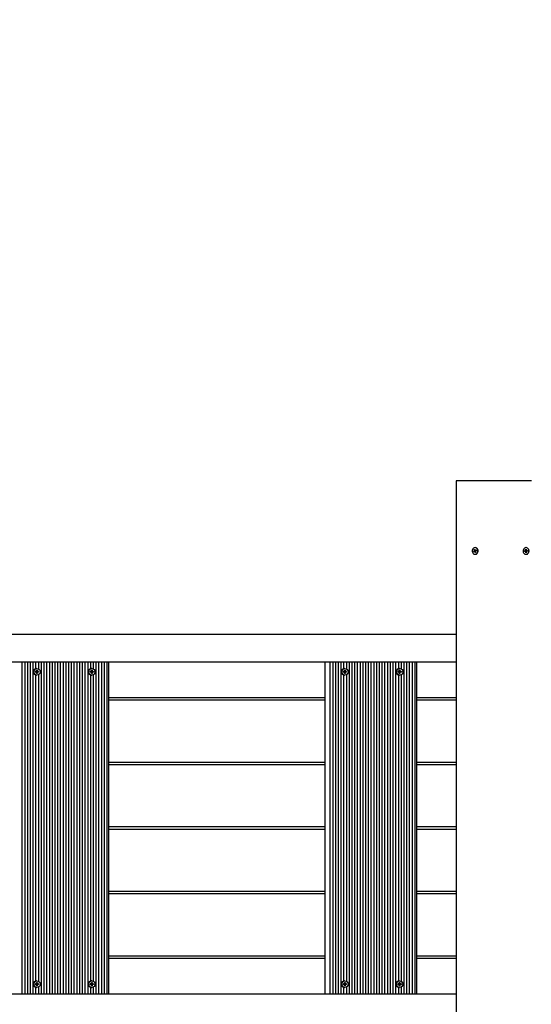
# Model space of a CAD drawing. Units: millimetres. Extents: x 7.7 to 23.6, y 2.3 to 17.7.
# Drawn here: x 15.9 to 16.6, y 13 to 14.4 of the extents above; entities that cross this region are included whole.
import ezdxf

# ---------------------------------------------------------------- set-up
doc = ezdxf.new("R2010")
doc.units = ezdxf.units.MM
doc.header["$LTSCALE"] = 130
doc.header["$PDSIZE"] = -1
doc.linetypes.add('SLD-Сплошная', pattern=[0])
doc.layers.add('ПРИМЕЧАНИЯ', color=7, linetype='SLD-Сплошная')
doc.styles.add('SLDTEXTSTYLE1', font='isocpeui_0.ttf')
doc.dimstyles.new('SLDDIMSTYLE2', dxfattribs={"dimtxt": 0.39, "dimasz": 0.39, "dimexe": 0, "dimexo": 0.0625, "dimgap": 0.0975, "dimtad": 2, "dimrnd": 1e-09, "dimzin": 12, "dimdsep": 46, "dimtxsty": 'SLDTEXTSTYLE1', "dimsah": 1, "dimcen": 0.09, "dimadec": 0, "dimazin": 3, "dimtfac": 1, "dimtdec": 3, "dimtofl": 0, "dimtmove": 0, "dimatfit": 3, "dimfxl": 1, "dimfrac": 2, "dimtolj": 1, "dimtzin": 12, "dimarcsym": 0})

# ---------------------------------------------------------------- blocks, each defined once
blk = doc.blocks.new('_D_9')
at = {"layer": 'Defpoints', "color": 0, "transparency": 16777216}
for p in [(7.7333, 13.6459), (20.3085, 12.9879), (20.3085, 2.3415)]:
    blk.add_point(p, dxfattribs=at)
at = {"layer": 'ПРИМЕЧАНИЯ', "color": 0, "lineweight": -2, "transparency": 16777216}
for p, q in [((7.7333, 13.5834), (7.7333, 2.3415)), ((20.3085, 12.9254), (20.3085, 2.3415)), ((8.1233, 2.3415), (19.9185, 2.3415))]:
    blk.add_line(p, q, dxfattribs=at)
at = {"layer": 'ПРИМЕЧАНИЯ', "color": 0, "transparency": 16777216}
for points in [[(8.1233, 2.4065), (8.1233, 2.2765), (7.7333, 2.3415)], [(19.9185, 2.4065), (19.9185, 2.2765), (20.3085, 2.3415)]]:
    blk.add_solid(points, dxfattribs=at)
at = {"layer": 'ПРИМЕЧАНИЯ', "color": 0, "transparency": 16777216, "insert": (14.0958, 2.829), "char_height": 0.39, "attachment_point": 2, "style": 'SLDTEXTSTYLE1'}
blk.add_mtext('\\A1;12.58', dxfattribs=at)
blk = doc.blocks.new('_D_10')
at = {"layer": 'Defpoints', "color": 0, "transparency": 16777216}
for p in [(16.7213, 17.7354), (10.7958, 6.2179), (23.5182, 6.2179)]:
    blk.add_point(p, dxfattribs=at)
at = {"layer": 'ПРИМЕЧАНИЯ', "color": 0, "lineweight": -2, "transparency": 16777216}
for p, q in [((16.7838, 17.7354), (23.5182, 17.7354)), ((23.5182, 17.3454), (23.5182, 6.6079)), ((10.8583, 6.2179), (23.5182, 6.2179))]:
    blk.add_line(p, q, dxfattribs=at)
at = {"layer": 'ПРИМЕЧАНИЯ', "color": 0, "transparency": 16777216}
for points in [[(23.4532, 17.3454), (23.5832, 17.3454), (23.5182, 17.7354)], [(23.4532, 6.6079), (23.5832, 6.6079), (23.5182, 6.2179)]]:
    blk.add_solid(points, dxfattribs=at)
at = {"layer": 'ПРИМЕЧАНИЯ', "color": 0, "transparency": 16777216, "insert": (23.0307, 11.9488), "char_height": 0.39, "attachment_point": 2, "rotation": 90, "style": 'SLDTEXTSTYLE1'}
blk.add_mtext('\\A1;11.52', dxfattribs=at)
blk = doc.blocks.new('*D27')
at = {"layer": 'Defpoints', "color": 0, "transparency": 16777216}
for p in [(17.2383, 15.7354), (22.1609, 15.7354), (11.0441, 8.1527)]:
    blk.add_point(p, dxfattribs=at)
at = {"layer": 'ПРИМЕЧАНИЯ', "color": 0, "lineweight": -2, "transparency": 16777216}
for p, q in [((17.3008, 15.7354), (22.1609, 15.7354)), ((22.1609, 8.5427), (22.1609, 15.3454)), ((11.1066, 8.1527), (22.1609, 8.1527))]:
    blk.add_line(p, q, dxfattribs=at)
at = {"layer": 'ПРИМЕЧАНИЯ', "color": 0, "transparency": 16777216}
for points in [[(22.0959, 15.3454), (22.2259, 15.3454), (22.1609, 15.7354)], [(22.0959, 8.5427), (22.2259, 8.5427), (22.1609, 8.1527)]]:
    blk.add_solid(points, dxfattribs=at)
at = {"layer": 'ПРИМЕЧАНИЯ', "color": 0, "transparency": 16777216, "insert": (21.8659, 11.9372), "char_height": 0.39, "attachment_point": 5, "rotation": 90, "style": 'SLDTEXTSTYLE1'}
blk.add_mtext('\\A1;7.58', dxfattribs=at)

msp = doc.modelspace()

# ---------------------------------------------------------------- linework, layer by layer
at = {"color": 7, "linetype": 'SLD-Сплошная', "lineweight": 25}
for p, q in [((16.4933, 13.7654), (16.4933, 12.7654)), ((16.6016, 13.7654), (16.4933, 13.7654)), ((16.5182, 13.6639), (16.5192, 13.6644)), ((16.5202, 13.6644), (16.5182, 13.6639)), ((16.5185, 13.663), (16.5182, 13.6639)), ((16.5195, 13.6634), (16.5185, 13.663)), ((16.5189, 13.665), (16.5195, 13.6649)), ((16.5194, 13.6646), (16.5189, 13.665)), ((16.5206, 13.6648), (16.5189, 13.665)), ((16.5191, 13.6664), (16.5199, 13.6668)), ((16.5195, 13.6653), (16.5191, 13.6664)), ((16.5205, 13.6653), (16.5191, 13.6664)), ((16.5209, 13.6635), (16.5197, 13.6635)), ((16.5197, 13.6628), (16.5198, 13.6635)), ((16.5201, 13.6634), (16.5197, 13.6628)), ((16.5199, 13.6668), (16.5203, 13.6657)), ((16.5206, 13.6692), (16.5203, 13.6692)), ((16.5207, 13.6619), (16.5203, 13.6631)), ((16.5203, 13.6596), (16.5206, 13.6596)), ((16.5207, 13.6635), (16.5204, 13.6644)), ((16.5205, 13.6654), (16.5209, 13.666)), ((16.5207, 13.6652), (16.5208, 13.6653)), ((16.5213, 13.6629), (16.5207, 13.6619)), ((16.5215, 13.6623), (16.5207, 13.6619)), ((16.5209, 13.666), (16.5208, 13.6653)), ((16.5209, 13.6653), (16.522, 13.6653)), ((16.5211, 13.6653), (16.5221, 13.6658)), ((16.5217, 13.6637), (16.5211, 13.6638)), ((16.5211, 13.6635), (16.5215, 13.6623)), ((16.5212, 13.6642), (16.5217, 13.6637)), ((16.5224, 13.6649), (16.5214, 13.6644)), ((16.5221, 13.6658), (16.5224, 13.6649)), ((16.5222, 13.6653), (16.5221, 13.6658)), ((16.5222, 13.6653), (16.5223, 13.6648)), ((16.5914, 13.6645), (16.5925, 13.6647)), ((16.5935, 13.6647), (16.5914, 13.6645)), ((16.5915, 13.6635), (16.5914, 13.6645)), ((16.5926, 13.6637), (16.5915, 13.6635)), ((16.5924, 13.6654), (16.593, 13.6652)), ((16.5928, 13.6649), (16.5924, 13.6654)), ((16.5938, 13.6637), (16.5927, 13.6637)), ((16.5927, 13.663), (16.5929, 13.6637)), ((16.5932, 13.6634), (16.5927, 13.663)), ((16.5929, 13.6667), (16.5937, 13.6669)), ((16.593, 13.6655), (16.5929, 13.6667)), ((16.5939, 13.6657), (16.5929, 13.6667)), ((16.5935, 13.6619), (16.5933, 13.6631)), ((16.5942, 13.6629), (16.5935, 13.6619)), ((16.5943, 13.662), (16.5935, 13.6619)), ((16.5939, 13.6692), (16.5936, 13.6692)), ((16.5936, 13.6596), (16.5939, 13.6596)), ((16.5937, 13.6669), (16.5939, 13.6657)), ((16.5939, 13.6637), (16.5937, 13.6647)), ((16.594, 13.6653), (16.5945, 13.6658)), ((16.5945, 13.6658), (16.5942, 13.6651)), ((16.5948, 13.6633), (16.5942, 13.6636)), ((16.5942, 13.6632), (16.5943, 13.662)), ((16.5944, 13.6639), (16.5948, 13.6633)), ((16.5945, 13.665), (16.5956, 13.665)), ((16.5946, 13.6651), (16.5956, 13.6652)), ((16.5957, 13.6642), (16.5947, 13.6641)), ((16.5956, 13.6652), (16.5957, 13.6642)), ((16.5956, 13.6651), (16.5956, 13.6652)), ((16.5956, 13.665), (16.5957, 13.6642)), ((14.9349, 13.5444), (16.4933, 13.5444)), ((16.4933, 13.5044), (14.9349, 13.5044)), ((15.8683, 13.0264), (15.8683, 13.5044)), ((15.8722, 13.0264), (15.8722, 13.5044)), ((15.8762, 13.0264), (15.8762, 13.5044)), ((15.8801, 13.0264), (15.8801, 13.5044)), ((15.8841, 13.0264), (15.8841, 13.5044)), ((15.888, 13.495), (15.888, 13.5044)), ((15.892, 13.4944), (15.892, 13.5044)), ((15.8959, 13.0264), (15.8959, 13.5044)), ((15.8998, 13.0264), (15.8998, 13.5044)), ((15.9038, 13.0264), (15.9038, 13.5044)), ((15.9077, 13.0264), (15.9077, 13.5044)), ((15.9117, 13.0264), (15.9117, 13.5044)), ((15.9156, 13.0264), (15.9156, 13.5044)), ((15.9195, 13.0264), (15.9195, 13.5044)), ((15.9235, 13.0264), (15.9235, 13.5044)), ((15.9274, 13.0264), (15.9274, 13.5044)), ((15.9314, 13.0264), (15.9314, 13.5044)), ((15.9353, 13.0264), (15.9353, 13.5044)), ((15.9393, 13.0264), (15.9393, 13.5044)), ((15.9432, 13.0264), (15.9432, 13.5044)), ((15.9471, 13.0264), (15.9471, 13.5044)), ((15.9511, 13.0264), (15.9511, 13.5044)), ((15.955, 13.0264), (15.955, 13.5044)), ((15.959, 13.0264), (15.959, 13.5044)), ((15.9629, 13.0264), (15.9629, 13.5044)), ((15.9668, 13.495), (15.9668, 13.5044)), ((15.9708, 13.4944), (15.9708, 13.5044)), ((15.9747, 13.0264), (15.9747, 13.5044)), ((15.9787, 13.0264), (15.9787, 13.5044)), ((15.9826, 13.0264), (15.9826, 13.5044)), ((15.9865, 13.0264), (15.9865, 13.5044)), ((15.9905, 13.0264), (15.9905, 13.5044)), ((15.9928, 13.0264), (15.9928, 13.5044)), ((16.3042, 13.0264), (16.3042, 13.5044)), ((16.3117, 13.0264), (16.3117, 13.5044)), ((16.3157, 13.0264), (16.3157, 13.5044)), ((16.3196, 13.0264), (16.3196, 13.5044)), ((16.3235, 13.0264), (16.3235, 13.5044)), ((16.3275, 13.0264), (16.3275, 13.5044)), ((16.3314, 13.495), (16.3314, 13.5044)), ((16.3354, 13.4944), (16.3354, 13.5044)), ((16.3393, 13.0264), (16.3393, 13.5044)), ((16.3433, 13.0264), (16.3433, 13.5044)), ((16.3472, 13.0264), (16.3472, 13.5044)), ((16.3511, 13.0264), (16.3511, 13.5044)), ((16.3551, 13.0264), (16.3551, 13.5044)), ((16.359, 13.0264), (16.359, 13.5044)), ((16.363, 13.0264), (16.363, 13.5044)), ((16.3669, 13.0264), (16.3669, 13.5044)), ((16.3708, 13.0264), (16.3708, 13.5044)), ((16.3748, 13.0264), (16.3748, 13.5044)), ((16.3787, 13.0264), (16.3787, 13.5044)), ((16.3827, 13.0264), (16.3827, 13.5044)), ((16.3866, 13.0264), (16.3866, 13.5044)), ((16.3905, 13.0264), (16.3905, 13.5044)), ((16.3945, 13.0264), (16.3945, 13.5044)), ((16.3984, 13.0264), (16.3984, 13.5044)), ((16.4024, 13.0264), (16.4024, 13.5044)), ((16.4063, 13.0264), (16.4063, 13.5044)), ((16.4103, 13.495), (16.4103, 13.5044)), ((16.4142, 13.4944), (16.4142, 13.5044)), ((16.4181, 13.0264), (16.4181, 13.5044)), ((16.4221, 13.0264), (16.4221, 13.5044)), ((16.426, 13.0264), (16.426, 13.5044)), ((16.43, 13.0264), (16.43, 13.5044)), ((16.4339, 13.0264), (16.4339, 13.5044)), ((16.4362, 13.0264), (16.4362, 13.5044)), ((15.887, 13.4909), (15.8882, 13.4909)), ((15.887, 13.4899), (15.887, 13.4909)), ((15.8882, 13.4899), (15.887, 13.4899)), ((15.8879, 13.4899), (15.8879, 13.4909)), ((15.8882, 13.4916), (15.8888, 13.4912)), ((15.8885, 13.491), (15.8882, 13.4916)), ((15.8882, 13.4892), (15.8885, 13.4898)), ((15.8888, 13.4895), (15.8882, 13.4892)), ((15.8889, 13.4928), (15.8899, 13.4928)), ((15.8889, 13.4916), (15.8889, 13.4928)), ((15.8889, 13.4915), (15.8895, 13.4915)), ((15.8895, 13.4893), (15.8889, 13.4893)), ((15.8889, 13.4879), (15.8889, 13.4892)), ((15.8894, 13.4952), (15.8893, 13.4952)), ((15.8895, 13.4916), (15.8899, 13.4928)), ((15.8895, 13.4892), (15.8899, 13.4879)), ((15.8897, 13.4911), (15.8906, 13.4916)), ((15.8897, 13.4897), (15.8906, 13.4892)), ((15.8899, 13.4928), (15.8899, 13.4916)), ((15.8899, 13.4892), (15.8899, 13.4879)), ((15.89, 13.4912), (15.8906, 13.4916)), ((15.8906, 13.4892), (15.89, 13.4895)), ((15.8901, 13.4909), (15.8901, 13.4899)), ((15.8906, 13.4916), (15.8902, 13.491)), ((15.8902, 13.4909), (15.8906, 13.4909)), ((15.8902, 13.4899), (15.8906, 13.4899)), ((15.8902, 13.4898), (15.8906, 13.4892)), ((15.8906, 13.4909), (15.8918, 13.4909)), ((15.8918, 13.4899), (15.8906, 13.4899)), ((15.8918, 13.4909), (15.8918, 13.4899)), ((15.9658, 13.4909), (15.967, 13.4909)), ((15.9658, 13.4899), (15.9658, 13.4909)), ((15.967, 13.4899), (15.9658, 13.4899)), ((15.9667, 13.4899), (15.9667, 13.4909)), ((15.967, 13.4916), (15.9676, 13.4912)), ((15.9674, 13.491), (15.967, 13.4916)), ((15.967, 13.4892), (15.9674, 13.4898)), ((15.9676, 13.4895), (15.967, 13.4892)), ((15.9677, 13.4928), (15.9687, 13.4928)), ((15.9677, 13.4916), (15.9677, 13.4928)), ((15.9677, 13.4915), (15.9683, 13.4915)), ((15.9683, 13.4893), (15.9677, 13.4893)), ((15.9677, 13.4879), (15.9677, 13.4892)), ((15.9682, 13.4952), (15.9681, 13.4952)), ((15.9684, 13.4916), (15.9687, 13.4928)), ((15.9684, 13.4892), (15.9687, 13.4879)), ((15.9686, 13.4911), (15.9694, 13.4916)), ((15.9686, 13.4897), (15.9694, 13.4892)), ((15.9687, 13.4928), (15.9687, 13.4916)), ((15.9687, 13.4892), (15.9687, 13.4879)), ((15.9688, 13.4912), (15.9694, 13.4916)), ((15.9694, 13.4892), (15.9688, 13.4895)), ((15.9689, 13.4909), (15.9689, 13.4899)), ((15.9694, 13.4916), (15.9691, 13.491)), ((15.9691, 13.4909), (15.9694, 13.4909)), ((15.9691, 13.4899), (15.9694, 13.4899)), ((15.9691, 13.4898), (15.9694, 13.4892)), ((15.9694, 13.4909), (15.9706, 13.4909)), ((15.9706, 13.4899), (15.9694, 13.4899)), ((15.9706, 13.4909), (15.9706, 13.4899)), ((16.3304, 13.4909), (16.3316, 13.4909)), ((16.3304, 13.4899), (16.3304, 13.4909)), ((16.3316, 13.4899), (16.3304, 13.4899)), ((16.3313, 13.4899), (16.3313, 13.4909)), ((16.3316, 13.4916), (16.3322, 13.4912)), ((16.332, 13.491), (16.3316, 13.4916)), ((16.3316, 13.4892), (16.332, 13.4898)), ((16.3322, 13.4895), (16.3316, 13.4892)), ((16.3323, 13.4928), (16.3333, 13.4928)), ((16.3323, 13.4916), (16.3323, 13.4928)), ((16.3323, 13.4915), (16.3329, 13.4915)), ((16.3329, 13.4893), (16.3323, 13.4893)), ((16.3323, 13.4879), (16.3323, 13.4892)), ((16.3328, 13.4952), (16.3327, 13.4952)), ((16.3329, 13.4916), (16.3333, 13.4928)), ((16.3329, 13.4892), (16.3333, 13.4879)), ((16.3331, 13.4911), (16.334, 13.4916)), ((16.3331, 13.4897), (16.334, 13.4892)), ((16.3333, 13.4928), (16.3333, 13.4916)), ((16.3333, 13.4892), (16.3333, 13.4879)), ((16.3334, 13.4912), (16.334, 13.4916)), ((16.334, 13.4892), (16.3334, 13.4895)), ((16.3335, 13.4909), (16.3335, 13.4899)), ((16.334, 13.4916), (16.3337, 13.491)), ((16.3337, 13.4909), (16.334, 13.4909)), ((16.3337, 13.4899), (16.334, 13.4899)), ((16.3337, 13.4898), (16.334, 13.4892)), ((16.334, 13.4909), (16.3352, 13.4909)), ((16.3352, 13.4899), (16.334, 13.4899)), ((16.3352, 13.4909), (16.3352, 13.4899)), ((16.4092, 13.4909), (16.4104, 13.4909)), ((16.4092, 13.4899), (16.4092, 13.4909)), ((16.4104, 13.4899), (16.4092, 13.4899)), ((16.4101, 13.4899), (16.4101, 13.4909)), ((16.4104, 13.4916), (16.411, 13.4912)), ((16.4108, 13.491), (16.4104, 13.4916)), ((16.4104, 13.4892), (16.4108, 13.4898)), ((16.411, 13.4895), (16.4104, 13.4892)), ((16.4111, 13.4928), (16.4121, 13.4928)), ((16.4111, 13.4916), (16.4111, 13.4928)), ((16.4111, 13.4915), (16.4117, 13.4915)), ((16.4117, 13.4893), (16.4111, 13.4893)), ((16.4111, 13.4879), (16.4111, 13.4892)), ((16.4116, 13.4952), (16.4115, 13.4952)), ((16.4118, 13.4916), (16.4121, 13.4928)), ((16.4118, 13.4892), (16.4121, 13.4879)), ((16.412, 13.4911), (16.4128, 13.4916)), ((16.412, 13.4897), (16.4128, 13.4892)), ((16.4121, 13.4928), (16.4121, 13.4916)), ((16.4121, 13.4892), (16.4121, 13.4879)), ((16.4122, 13.4912), (16.4128, 13.4916)), ((16.4128, 13.4892), (16.4122, 13.4895)), ((16.4123, 13.4909), (16.4123, 13.4899)), ((16.4128, 13.4916), (16.4125, 13.491)), ((16.4125, 13.4909), (16.4128, 13.4909)), ((16.4125, 13.4899), (16.4128, 13.4899)), ((16.4125, 13.4898), (16.4128, 13.4892)), ((16.4128, 13.4909), (16.4141, 13.4909)), ((16.4141, 13.4899), (16.4128, 13.4899)), ((16.4141, 13.4909), (16.4141, 13.4899)), ((15.888, 13.045), (15.888, 13.4858)), ((15.8899, 13.4879), (15.8889, 13.4879)), ((15.8893, 13.4856), (15.8894, 13.4856)), ((15.892, 13.0444), (15.892, 13.4863)), ((15.9668, 13.045), (15.9668, 13.4858)), ((15.9687, 13.4879), (15.9677, 13.4879)), ((15.9681, 13.4856), (15.9682, 13.4856)), ((15.9708, 13.0444), (15.9708, 13.4863)), ((16.3314, 13.045), (16.3314, 13.4858)), ((16.3333, 13.4879), (16.3323, 13.4879)), ((16.3327, 13.4856), (16.3328, 13.4856)), ((16.3354, 13.0444), (16.3354, 13.4863)), ((16.4103, 13.045), (16.4103, 13.4858)), ((16.4121, 13.4879), (16.4111, 13.4879)), ((16.4115, 13.4856), (16.4116, 13.4856)), ((16.4142, 13.0444), (16.4142, 13.4863)), ((16.3042, 13.4529), (15.9928, 13.4529)), ((15.9928, 13.4499), (16.3042, 13.4499)), ((16.4933, 13.4529), (16.4362, 13.4529)), ((16.4362, 13.4499), (16.4933, 13.4499)), ((16.3042, 13.3599), (15.9928, 13.3599)), ((15.9928, 13.3569), (16.3042, 13.3569)), ((16.4933, 13.3599), (16.4362, 13.3599)), ((16.4362, 13.3569), (16.4933, 13.3569)), ((16.3042, 13.2669), (15.9928, 13.2669)), ((15.9928, 13.2639), (16.3042, 13.2639)), ((16.4933, 13.2669), (16.4362, 13.2669)), ((16.4362, 13.2639), (16.4933, 13.2639)), ((16.3042, 13.1739), (15.9928, 13.1739)), ((15.9928, 13.1709), (16.3042, 13.1709)), ((16.4933, 13.1739), (16.4362, 13.1739)), ((16.4362, 13.1709), (16.4933, 13.1709)), ((16.3042, 13.0809), (15.9928, 13.0809)), ((15.9928, 13.0779), (16.3042, 13.0779)), ((16.4933, 13.0809), (16.4362, 13.0809)), ((16.4362, 13.0779), (16.4933, 13.0779)), ((15.887, 13.0409), (15.8882, 13.0409)), ((15.887, 13.0399), (15.887, 13.0409)), ((15.8882, 13.0399), (15.887, 13.0399)), ((15.8879, 13.0399), (15.8879, 13.0409)), ((15.888, 13.0264), (15.888, 13.0358)), ((15.8882, 13.0416), (15.8888, 13.0412)), ((15.8885, 13.041), (15.8882, 13.0416)), ((15.8882, 13.0392), (15.8885, 13.0398)), ((15.8888, 13.0395), (15.8882, 13.0392)), ((15.8889, 13.0416), (15.8889, 13.0428)), ((15.8889, 13.0428), (15.8899, 13.0428)), ((15.8889, 13.0415), (15.8895, 13.0415)), ((15.8895, 13.0393), (15.8889, 13.0393)), ((15.8889, 13.0379), (15.8889, 13.0392)), ((15.8899, 13.0379), (15.8889, 13.0379)), ((15.8894, 13.0452), (15.8893, 13.0452)), ((15.8893, 13.0356), (15.8894, 13.0356)), ((15.8895, 13.0416), (15.8899, 13.0428)), ((15.8895, 13.0392), (15.8899, 13.0379)), ((15.8897, 13.0411), (15.8906, 13.0416)), ((15.8897, 13.0397), (15.8906, 13.0392)), ((15.8899, 13.0428), (15.8899, 13.0416)), ((15.8899, 13.0392), (15.8899, 13.0379)), ((15.89, 13.0412), (15.8906, 13.0416)), ((15.8906, 13.0392), (15.89, 13.0395)), ((15.8901, 13.0409), (15.8901, 13.0399)), ((15.8906, 13.0416), (15.8902, 13.041)), ((15.8902, 13.0409), (15.8906, 13.0409)), ((15.8902, 13.0399), (15.8906, 13.0399)), ((15.8902, 13.0398), (15.8906, 13.0392)), ((15.8906, 13.0409), (15.8918, 13.0409)), ((15.8918, 13.0399), (15.8906, 13.0399)), ((15.8918, 13.0409), (15.8918, 13.0399)), ((15.892, 13.0264), (15.892, 13.0363)), ((15.9658, 13.0409), (15.967, 13.0409)), ((15.9658, 13.0399), (15.9658, 13.0409)), ((15.967, 13.0399), (15.9658, 13.0399)), ((15.9667, 13.0399), (15.9667, 13.0409)), ((15.9668, 13.0264), (15.9668, 13.0358)), ((15.967, 13.0416), (15.9676, 13.0412)), ((15.9674, 13.041), (15.967, 13.0416)), ((15.967, 13.0392), (15.9674, 13.0398)), ((15.9676, 13.0395), (15.967, 13.0392)), ((15.9677, 13.0416), (15.9677, 13.0428)), ((15.9677, 13.0428), (15.9687, 13.0428)), ((15.9677, 13.0415), (15.9683, 13.0415)), ((15.9683, 13.0393), (15.9677, 13.0393)), ((15.9677, 13.0379), (15.9677, 13.0392)), ((15.9687, 13.0379), (15.9677, 13.0379)), ((15.9682, 13.0452), (15.9681, 13.0452)), ((15.9681, 13.0356), (15.9682, 13.0356)), ((15.9684, 13.0416), (15.9687, 13.0428)), ((15.9684, 13.0392), (15.9687, 13.0379)), ((15.9686, 13.0411), (15.9694, 13.0416)), ((15.9686, 13.0397), (15.9694, 13.0392)), ((15.9687, 13.0428), (15.9687, 13.0416)), ((15.9687, 13.0392), (15.9687, 13.0379)), ((15.9688, 13.0412), (15.9694, 13.0416)), ((15.9694, 13.0392), (15.9688, 13.0395)), ((15.9689, 13.0409), (15.9689, 13.0399)), ((15.9694, 13.0416), (15.9691, 13.041)), ((15.9691, 13.0409), (15.9694, 13.0409)), ((15.9691, 13.0399), (15.9694, 13.0399)), ((15.9691, 13.0398), (15.9694, 13.0392)), ((15.9694, 13.0409), (15.9706, 13.0409)), ((15.9706, 13.0399), (15.9694, 13.0399)), ((15.9706, 13.0409), (15.9706, 13.0399)), ((15.9708, 13.0264), (15.9708, 13.0363)), ((16.3304, 13.0409), (16.3316, 13.0409)), ((16.3304, 13.0399), (16.3304, 13.0409)), ((16.3316, 13.0399), (16.3304, 13.0399)), ((16.3313, 13.0399), (16.3313, 13.0409)), ((16.3314, 13.0264), (16.3314, 13.0358)), ((16.3316, 13.0416), (16.3322, 13.0412)), ((16.332, 13.041), (16.3316, 13.0416)), ((16.3316, 13.0392), (16.332, 13.0398)), ((16.3322, 13.0395), (16.3316, 13.0392)), ((16.3323, 13.0416), (16.3323, 13.0428)), ((16.3323, 13.0428), (16.3333, 13.0428)), ((16.3323, 13.0415), (16.3329, 13.0415)), ((16.3329, 13.0393), (16.3323, 13.0393)), ((16.3323, 13.0379), (16.3323, 13.0392)), ((16.3333, 13.0379), (16.3323, 13.0379)), ((16.3328, 13.0452), (16.3327, 13.0452)), ((16.3327, 13.0356), (16.3328, 13.0356)), ((16.3329, 13.0416), (16.3333, 13.0428)), ((16.3329, 13.0392), (16.3333, 13.0379)), ((16.3331, 13.0411), (16.334, 13.0416)), ((16.3331, 13.0397), (16.334, 13.0392)), ((16.3333, 13.0428), (16.3333, 13.0416)), ((16.3333, 13.0392), (16.3333, 13.0379)), ((16.3334, 13.0412), (16.334, 13.0416)), ((16.334, 13.0392), (16.3334, 13.0395)), ((16.3335, 13.0409), (16.3335, 13.0399)), ((16.334, 13.0416), (16.3337, 13.041)), ((16.3337, 13.0409), (16.334, 13.0409)), ((16.3337, 13.0399), (16.334, 13.0399)), ((16.3337, 13.0398), (16.334, 13.0392)), ((16.334, 13.0409), (16.3352, 13.0409)), ((16.3352, 13.0399), (16.334, 13.0399)), ((16.3352, 13.0409), (16.3352, 13.0399)), ((16.3354, 13.0264), (16.3354, 13.0363)), ((16.4092, 13.0409), (16.4104, 13.0409)), ((16.4092, 13.0399), (16.4092, 13.0409)), ((16.4104, 13.0399), (16.4092, 13.0399)), ((16.4101, 13.0399), (16.4101, 13.0409)), ((16.4103, 13.0264), (16.4103, 13.0358)), ((16.4104, 13.0416), (16.411, 13.0412)), ((16.4108, 13.041), (16.4104, 13.0416)), ((16.4104, 13.0392), (16.4108, 13.0398)), ((16.411, 13.0395), (16.4104, 13.0392)), ((16.4111, 13.0416), (16.4111, 13.0428)), ((16.4111, 13.0428), (16.4121, 13.0428)), ((16.4111, 13.0415), (16.4117, 13.0415)), ((16.4117, 13.0393), (16.4111, 13.0393)), ((16.4111, 13.0379), (16.4111, 13.0392)), ((16.4121, 13.0379), (16.4111, 13.0379)), ((16.4116, 13.0452), (16.4115, 13.0452)), ((16.4115, 13.0356), (16.4116, 13.0356)), ((16.4118, 13.0416), (16.4121, 13.0428)), ((16.4118, 13.0392), (16.4121, 13.0379)), ((16.412, 13.0411), (16.4128, 13.0416)), ((16.412, 13.0397), (16.4128, 13.0392)), ((16.4121, 13.0428), (16.4121, 13.0416)), ((16.4121, 13.0392), (16.4121, 13.0379)), ((16.4122, 13.0412), (16.4128, 13.0416)), ((16.4128, 13.0392), (16.4122, 13.0395)), ((16.4123, 13.0409), (16.4123, 13.0399)), ((16.4128, 13.0416), (16.4125, 13.041)), ((16.4125, 13.0409), (16.4128, 13.0409)), ((16.4125, 13.0399), (16.4128, 13.0399)), ((16.4125, 13.0398), (16.4128, 13.0392)), ((16.4128, 13.0409), (16.4141, 13.0409)), ((16.4141, 13.0399), (16.4128, 13.0399)), ((16.4141, 13.0409), (16.4141, 13.0399)), ((16.4142, 13.0264), (16.4142, 13.0363)), ((14.9349, 13.0264), (16.4933, 13.0264))]:
    msp.add_line(p, q, dxfattribs=at)
at = {"color": 7, "linetype": 'SLD-Сплошная', "lineweight": 25, "flags": 128}
for points in [[(16.5219, 13.66), (16.5229, 13.6606), (16.5237, 13.6616), (16.5242, 13.6627), (16.5244, 13.664), (16.5244, 13.6653), (16.524, 13.6666), (16.5234, 13.6676), (16.5225, 13.6685), (16.5214, 13.669), (16.5203, 13.6692), (16.5192, 13.669), (16.5182, 13.6685), (16.5173, 13.6677), (16.5166, 13.6666), (16.5162, 13.6654), (16.5162, 13.6641), (16.5164, 13.6628), (16.5169, 13.6616), (16.5177, 13.6607), (16.5186, 13.66), (16.5197, 13.6596), (16.5208, 13.6596), (16.5219, 13.66)], [(16.5222, 13.66), (16.5232, 13.6606), (16.524, 13.6616), (16.5245, 13.6627), (16.5247, 13.664), (16.5247, 13.6653), (16.5243, 13.6666), (16.5237, 13.6676), (16.5228, 13.6685), (16.5217, 13.669), (16.5206, 13.6692), (16.5206, 13.6692)], [(16.5206, 13.6596), (16.5211, 13.6596), (16.5222, 13.66)], [(16.522, 13.6653), (16.5221, 13.6653), (16.5222, 13.6653)], [(16.5942, 13.6596), (16.5953, 13.66), (16.5962, 13.6607), (16.597, 13.6616), (16.5975, 13.6628), (16.5977, 13.6641), (16.5976, 13.6654), (16.5973, 13.6666), (16.5966, 13.6677), (16.5957, 13.6685), (16.5947, 13.669), (16.5936, 13.6692), (16.5924, 13.669), (16.5914, 13.6685), (16.5905, 13.6676), (16.5899, 13.6666), (16.5895, 13.6653), (16.5894, 13.664), (16.5897, 13.6627), (16.5902, 13.6616), (16.591, 13.6606), (16.5919, 13.66), (16.593, 13.6596), (16.5942, 13.6596)], [(16.5939, 13.6596), (16.5945, 13.6596), (16.5956, 13.66), (16.5965, 13.6607), (16.5973, 13.6616), (16.5978, 13.6628), (16.598, 13.6641), (16.5979, 13.6654), (16.5976, 13.6666), (16.5969, 13.6677), (16.596, 13.6685), (16.595, 13.669), (16.5939, 13.6692)]]:
    msp.add_lwpolyline(points, dxfattribs=at)
at = {"color": 7, "linetype": 'SLD-Сплошная', "lineweight": 25}
for centre in [(15.8894, 13.4903), (15.9682, 13.4903), (16.3328, 13.4903), (16.4117, 13.4903), (15.8894, 13.0404), (15.9682, 13.0404), (16.3328, 13.0404), (16.4116, 13.0404)]:
    msp.add_circle(centre, 0.00475, dxfattribs=at)
for centre, radius, start, end in [((16.5189, 13.6649), 0.000651, 296.7839, 327.5203), ((16.5187, 13.665), 0.000827, 353.9393, 20.1041), ((16.5197, 13.6629), 0.000553, 82.1649, 116.4875), ((16.5196, 13.6628), 0.000719, 19.8028, 48.5437), ((16.521, 13.6659), 0.000719, 199.8028, 228.5437), ((16.5199, 13.665), 0.000777, 308.2503, 13.3498), ((16.5209, 13.6658), 0.000553, 262.1649, 296.4875), ((16.5209, 13.6629), 0.000553, 67.352, 89.928), ((16.5219, 13.6637), 0.000827, 173.9393, 200.1041), ((16.5217, 13.6638), 0.000651, 116.7839, 147.5203), ((16.5924, 13.6653), 0.000589, 279.8567, 312.7461), ((16.5927, 13.6632), 0.000551, 64.9363, 99.3221), ((16.5922, 13.6654), 0.000829, 341.0168, 7.1445), ((16.5925, 13.663), 0.000786, 6.8026, 33.8765), ((16.5935, 13.6654), 0.000707, 292.3875, 353.3169), ((16.5946, 13.6658), 0.000786, 186.8026, 213.8765), ((16.5938, 13.6631), 0.000573, 51.5261, 88.5014), ((16.5945, 13.6656), 0.000551, 244.9363, 279.3221), ((16.595, 13.6633), 0.000829, 161.0168, 187.1445), ((16.5948, 13.6635), 0.000589, 99.8567, 132.7461), ((15.8893, 13.4904), 0.0048, 90.6643, 269.3357), ((15.8882, 13.4916), 0.000706, 270.0235, 300.4015), ((15.8882, 13.4892), 0.000706, 59.5985, 89.9765), ((15.8882, 13.4916), 0.000733, 330.3973, 0.0223), ((15.8882, 13.4892), 0.000733, 359.9777, 29.6027), ((15.8902, 13.4916), 0.00072, 188.6637, 260.4917), ((15.8902, 13.4892), 0.00072, 99.5083, 171.3363), ((15.8906, 13.4916), 0.000733, 179.9777, 209.6027), ((15.8906, 13.4892), 0.000733, 150.3973, 180.0223), ((15.8906, 13.4916), 0.000706, 239.5985, 269.9765), ((15.8906, 13.4892), 0.000706, 90.0235, 120.4015), ((15.9682, 13.4904), 0.0048, 90.6643, 269.3357), ((15.967, 13.4916), 0.000706, 270.0235, 300.4015), ((15.967, 13.4892), 0.000706, 59.5985, 89.9765), ((15.967, 13.4916), 0.000733, 330.3973, 0.0223), ((15.967, 13.4892), 0.000733, 359.9777, 29.6027), ((15.969, 13.4916), 0.00072, 188.6637, 260.4917), ((15.969, 13.4892), 0.00072, 99.5083, 171.3363), ((15.9694, 13.4916), 0.000733, 179.9777, 209.6027), ((15.9694, 13.4892), 0.000733, 150.3973, 180.0223), ((15.9694, 13.4916), 0.000706, 239.5985, 269.9765), ((15.9694, 13.4892), 0.000706, 90.0235, 120.4015), ((16.3328, 13.4904), 0.0048, 90.6643, 269.3357), ((16.3316, 13.4916), 0.000706, 270.0235, 300.4015), ((16.3316, 13.4892), 0.000706, 59.5985, 89.9765), ((16.3316, 13.4916), 0.000733, 330.3973, 0.0223), ((16.3316, 13.4892), 0.000733, 359.9777, 29.6027), ((16.3336, 13.4916), 0.00072, 188.6637, 260.4917), ((16.3336, 13.4892), 0.00072, 99.5083, 171.3363), ((16.334, 13.4916), 0.000733, 179.9777, 209.6027), ((16.334, 13.4892), 0.000733, 150.3973, 180.0223), ((16.334, 13.4916), 0.000706, 239.5985, 269.9765), ((16.334, 13.4892), 0.000706, 90.0235, 120.4015), ((16.4116, 13.4904), 0.0048, 90.6643, 269.3357), ((16.4104, 13.4916), 0.000706, 270.0235, 300.4015), ((16.4104, 13.4892), 0.000706, 59.5985, 89.9765), ((16.4104, 13.4916), 0.000733, 330.3973, 0.0223), ((16.4104, 13.4892), 0.000733, 359.9777, 29.6027), ((16.4125, 13.4916), 0.00072, 188.6637, 260.4917), ((16.4125, 13.4892), 0.00072, 99.5083, 171.3363), ((16.4129, 13.4916), 0.000733, 179.9777, 209.6027), ((16.4129, 13.4892), 0.000733, 150.3973, 180.0223), ((16.4128, 13.4916), 0.000706, 239.5985, 269.9765), ((16.4128, 13.4892), 0.000706, 90.0235, 120.4015), ((15.8893, 13.0404), 0.0048, 90.6643, 269.3357), ((15.8882, 13.0416), 0.000706, 270.0235, 300.4015), ((15.8882, 13.0392), 0.000706, 59.5985, 89.9765), ((15.8882, 13.0416), 0.000733, 330.3973, 0.0223), ((15.8882, 13.0392), 0.000733, 359.9777, 29.6027), ((15.8902, 13.0416), 0.00072, 188.6637, 260.4917), ((15.8902, 13.0392), 0.00072, 99.5083, 171.3363), ((15.8906, 13.0416), 0.000733, 179.9777, 209.6027), ((15.8906, 13.0392), 0.000733, 150.3973, 180.0223), ((15.8906, 13.0416), 0.000706, 239.5985, 269.9765), ((15.8906, 13.0392), 0.000706, 90.0235, 120.4015), ((15.9682, 13.0404), 0.0048, 90.6643, 269.3357), ((15.967, 13.0416), 0.000706, 270.0235, 300.4015), ((15.967, 13.0392), 0.000706, 59.5985, 89.9765), ((15.967, 13.0416), 0.000733, 330.3973, 0.0223), ((15.967, 13.0392), 0.000733, 359.9777, 29.6027), ((15.969, 13.0416), 0.00072, 188.6637, 260.4917), ((15.969, 13.0392), 0.00072, 99.5083, 171.3363), ((15.9694, 13.0416), 0.000733, 179.9777, 209.6027), ((15.9694, 13.0392), 0.000733, 150.3973, 180.0223), ((15.9694, 13.0416), 0.000706, 239.5985, 269.9765), ((15.9694, 13.0392), 0.000706, 90.0235, 120.4015), ((16.3328, 13.0404), 0.0048, 90.6643, 269.3357), ((16.3316, 13.0416), 0.000706, 270.0235, 300.4015), ((16.3316, 13.0392), 0.000706, 59.5985, 89.9765), ((16.3316, 13.0416), 0.000733, 330.3973, 0.0223), ((16.3316, 13.0392), 0.000733, 359.9777, 29.6027), ((16.3336, 13.0416), 0.00072, 188.6637, 260.4917), ((16.3336, 13.0392), 0.00072, 99.5083, 171.3363), ((16.334, 13.0416), 0.000733, 179.9777, 209.6027), ((16.334, 13.0392), 0.000733, 150.3973, 180.0223), ((16.334, 13.0416), 0.000706, 239.5985, 269.9765), ((16.334, 13.0392), 0.000706, 90.0235, 120.4015), ((16.4116, 13.0404), 0.0048, 90.6643, 269.3357), ((16.4104, 13.0416), 0.000706, 270.0235, 300.4015), ((16.4104, 13.0392), 0.000706, 59.5985, 89.9765), ((16.4104, 13.0416), 0.000733, 330.3973, 0.0223), ((16.4104, 13.0392), 0.000733, 359.9777, 29.6027), ((16.4125, 13.0416), 0.00072, 188.6637, 260.4917), ((16.4125, 13.0392), 0.00072, 99.5083, 171.3363), ((16.4129, 13.0416), 0.000733, 179.9777, 209.6027), ((16.4129, 13.0392), 0.000733, 150.3973, 180.0223), ((16.4128, 13.0416), 0.000706, 239.5985, 269.9765), ((16.4128, 13.0392), 0.000706, 90.0235, 120.4015)]:
    msp.add_arc(centre, radius, start, end, dxfattribs=at)
for centre, major_axis, ratio, start_param, end_param in [((16.5189, 13.665), (0.00455, 0.00053), 0.107736, 4.810342, 5.072142), ((16.5189, 13.665), (0.00412, -0.00072), 0.005385, 1.157901, 1.4197), ((16.5197, 13.6628), (0.00477, -0.00008), 0.151206, 1.295621, 1.55742), ((16.5197, 13.6628), (0.00366, 0.0005), 0.142632, 1.18622, 1.448019), ((16.52, 13.665), (0.00122, 0.00021), 0.565662, 4.815164, 4.973693), ((16.5209, 13.666), (0.00466, -0.00039), 0.130618, 4.642441, 4.709749), ((16.52, 13.665), (0.00102, -0.00054), 0.480571, 1.076875, 1.235404), ((16.5217, 13.6637), (0.00426, 0.0007), 0.043709, 1.60712, 1.710298), ((16.5219, 13.666), (-0.000247, 0.000725), 0.062196, 3.364923, 3.523452), ((16.5924, 13.6654), (0.00465, 0.00041), 0.129125, 4.784619, 5.046418), ((16.5927, 13.663), (0.00473, -0.00024), 0.144498, 1.267005, 1.528805), ((16.5924, 13.6654), (0.00395, -0.00071), 0.041032, 4.867704, 5.129503), ((16.5927, 13.663), (0.00379, 0.00063), 0.09508, 1.162511, 1.42431), ((16.5934, 13.6654), (0.00125, 0.00008), 0.575882, 4.748141, 4.90667), ((16.5945, 13.6658), (0.00456, -0.00052), 0.109826, 4.616526, 4.687914), ((16.5948, 13.6633), (0.00442, 0.00064), 0.079008, 1.609409, 1.691813), ((16.5955, 13.6658), (-0.000089, 0.000725), 0.008665, 3.124643, 3.283172), ((15.8882, 13.4916), (0.00187, 0.00051), 0.274092, 4.782101, 4.973654), ((15.8882, 13.4892), (0.00187, -0.00051), 0.274092, 1.309531, 1.501084), ((15.8902, 13.4916), (0.000618, 0.000561), 0.743286, 2.257626, 2.416154), ((15.8902, 13.4892), (0.000618, -0.000561), 0.743286, 3.867031, 4.02556), ((15.8906, 13.4916), (0.00122, 0.00072), 0.002934, 2.099346, 2.361145), ((15.8906, 13.4916), (0.00206, -0.00028), 0.325022, 4.320313, 4.582112), ((15.8906, 13.4892), (0.00206, 0.00028), 0.325022, 1.701073, 1.962873), ((15.8906, 13.4892), (0.00122, -0.00072), 0.002934, 3.92204, 4.183839), ((15.8902, 13.4916), (0.000928, 0), 0.780895, 4.55386, 4.712389), ((15.8902, 13.4892), (0.000928, 0), 0.780895, 1.570796, 1.729325), ((15.967, 13.4916), (0.00187, 0.00051), 0.274092, 4.782101, 4.973654), ((15.967, 13.4892), (0.00187, -0.00051), 0.274092, 1.309531, 1.501084), ((15.9691, 13.4916), (0.000618, 0.000561), 0.743286, 2.257626, 2.416154), ((15.9691, 13.4892), (0.000618, -0.000561), 0.743286, 3.867031, 4.02556), ((15.9694, 13.4916), (0.00122, 0.00072), 0.002934, 2.099346, 2.361145), ((15.9694, 13.4916), (0.00206, -0.00028), 0.325022, 4.320313, 4.582112), ((15.9694, 13.4892), (0.00206, 0.00028), 0.325022, 1.701073, 1.962873), ((15.9694, 13.4892), (0.00122, -0.00072), 0.002934, 3.92204, 4.183839), ((15.9691, 13.4916), (0.000928, 0), 0.780895, 4.55386, 4.712389), ((15.9691, 13.4892), (0.000928, 0), 0.780895, 1.570796, 1.729325), ((16.3316, 13.4916), (0.00187, 0.00051), 0.274092, 4.782101, 4.973654), ((16.3316, 13.4892), (0.00187, -0.00051), 0.274092, 1.309531, 1.501084), ((16.3337, 13.4916), (0.000618, 0.000561), 0.743286, 2.257626, 2.416154), ((16.3337, 13.4892), (0.000618, -0.000561), 0.743286, 3.867031, 4.02556), ((16.334, 13.4916), (0.00122, 0.00072), 0.002934, 2.099346, 2.361145), ((16.334, 13.4916), (0.00206, -0.00028), 0.325022, 4.320313, 4.582112), ((16.334, 13.4892), (0.00206, 0.00028), 0.325022, 1.701073, 1.962873), ((16.334, 13.4892), (0.00122, -0.00072), 0.002934, 3.92204, 4.183839), ((16.3337, 13.4916), (0.000928, 0), 0.780895, 4.55386, 4.712389), ((16.3337, 13.4892), (0.000928, 0), 0.780895, 1.570796, 1.729325), ((16.4104, 13.4916), (0.00187, 0.00051), 0.274092, 4.782101, 4.973654), ((16.4104, 13.4892), (0.00187, -0.00051), 0.274092, 1.309531, 1.501084), ((16.4125, 13.4916), (0.000618, 0.000561), 0.743286, 2.257626, 2.416154), ((16.4125, 13.4892), (0.000618, -0.000561), 0.743286, 3.867031, 4.02556), ((16.4128, 13.4916), (0.00122, 0.00072), 0.002934, 2.099346, 2.361145), ((16.4128, 13.4916), (0.00206, -0.00028), 0.325022, 4.320313, 4.582112), ((16.4128, 13.4892), (0.00206, 0.00028), 0.325022, 1.701073, 1.962873), ((16.4128, 13.4892), (0.00122, -0.00072), 0.002934, 3.92204, 4.183839), ((16.4125, 13.4916), (0.000928, 0), 0.780895, 4.55386, 4.712389), ((16.4125, 13.4892), (0.000928, 0), 0.780895, 1.570796, 1.729325), ((15.8882, 13.0416), (0.00187, 0.00051), 0.274092, 4.782101, 4.973654), ((15.8882, 13.0392), (0.00187, -0.00051), 0.274092, 1.309531, 1.501084), ((15.8902, 13.0416), (0.000618, 0.000561), 0.743286, 2.257626, 2.416154), ((15.8902, 13.0392), (0.000618, -0.000561), 0.743286, 3.867031, 4.02556), ((15.8906, 13.0416), (0.00122, 0.00072), 0.002934, 2.099346, 2.361145), ((15.8906, 13.0416), (0.00206, -0.00028), 0.325022, 4.320313, 4.582112), ((15.8906, 13.0392), (0.00206, 0.00028), 0.325022, 1.701073, 1.962873), ((15.8906, 13.0392), (0.00122, -0.00072), 0.002934, 3.92204, 4.183839), ((15.8902, 13.0416), (0.000928, 0), 0.780895, 4.55386, 4.712389), ((15.8902, 13.0392), (0.000928, 0), 0.780895, 1.570796, 1.729325), ((15.967, 13.0416), (0.00187, 0.00051), 0.274092, 4.782101, 4.973654), ((15.967, 13.0392), (0.00187, -0.00051), 0.274092, 1.309531, 1.501084), ((15.9691, 13.0416), (0.000618, 0.000561), 0.743286, 2.257626, 2.416154), ((15.9691, 13.0392), (0.000618, -0.000561), 0.743286, 3.867031, 4.02556), ((15.9694, 13.0416), (0.00122, 0.00072), 0.002934, 2.099346, 2.361145), ((15.9694, 13.0416), (0.00206, -0.00028), 0.325022, 4.320313, 4.582112), ((15.9694, 13.0392), (0.00206, 0.00028), 0.325022, 1.701073, 1.962873), ((15.9694, 13.0392), (0.00122, -0.00072), 0.002934, 3.92204, 4.183839), ((15.9691, 13.0416), (0.000928, 0), 0.780895, 4.55386, 4.712389), ((15.9691, 13.0392), (0.000928, 0), 0.780895, 1.570796, 1.729325), ((16.3316, 13.0416), (0.00187, 0.00051), 0.274092, 4.782101, 4.973654), ((16.3316, 13.0392), (0.00187, -0.00051), 0.274092, 1.309531, 1.501084), ((16.3337, 13.0416), (0.000618, 0.000561), 0.743286, 2.257626, 2.416154), ((16.3337, 13.0392), (0.000618, -0.000561), 0.743286, 3.867031, 4.02556), ((16.334, 13.0416), (0.00122, 0.00072), 0.002934, 2.099346, 2.361145), ((16.334, 13.0416), (0.00206, -0.00028), 0.325022, 4.320313, 4.582112), ((16.334, 13.0392), (0.00206, 0.00028), 0.325022, 1.701073, 1.962873), ((16.334, 13.0392), (0.00122, -0.00072), 0.002934, 3.92204, 4.183839), ((16.3337, 13.0416), (0.000928, 0), 0.780895, 4.55386, 4.712389), ((16.3337, 13.0392), (0.000928, 0), 0.780895, 1.570796, 1.729325), ((16.4104, 13.0416), (0.00187, 0.00051), 0.274092, 4.782101, 4.973654), ((16.4104, 13.0392), (0.00187, -0.00051), 0.274092, 1.309531, 1.501084), ((16.4125, 13.0416), (0.000618, 0.000561), 0.743286, 2.257626, 2.416154), ((16.4125, 13.0392), (0.000618, -0.000561), 0.743286, 3.867031, 4.02556), ((16.4128, 13.0416), (0.00122, 0.00072), 0.002934, 2.099346, 2.361145), ((16.4128, 13.0416), (0.00206, -0.00028), 0.325022, 4.320313, 4.582112), ((16.4128, 13.0392), (0.00206, 0.00028), 0.325022, 1.701073, 1.962873), ((16.4128, 13.0392), (0.00122, -0.00072), 0.002934, 3.92204, 4.183839), ((16.4125, 13.0416), (0.000928, 0), 0.780895, 4.55386, 4.712389), ((16.4125, 13.0392), (0.000928, 0), 0.780895, 1.570796, 1.729325)]:
    msp.add_ellipse(centre, major_axis=major_axis, ratio=ratio, start_param=start_param, end_param=end_param, dxfattribs=at)

# ---------------------------------------------------------------- dimensions: what is measured, and where the dimension line sits
at = {"layer": 'ПРИМЕЧАНИЯ', "color": 251, "true_color": 0x636466}
dim = msp.add_linear_dim(base=(23.5182, 6.2179), p1=(16.7213, 17.7354), p2=(10.7958, 6.2179), angle=90, dimstyle='SLDDIMSTYLE2', override={"dimtad": 3}, dxfattribs=at)
dim.commit()
dim.dimension.update_dxf_attribs({"geometry": '_D_10', "text_midpoint": (23.5182, 11.9488), "dimtype": 160})
at = {"layer": 'ПРИМЕЧАНИЯ'}
dim = msp.add_linear_dim(base=(22.1609, 15.7354), p1=(11.0441, 8.1527), p2=(17.2383, 15.7354), angle=90, dimstyle='SLDDIMSTYLE2', override={"dimtad": 3}, dxfattribs=at)
dim.commit()
dim.dimension.update_dxf_attribs({"geometry": '*D27', "text_midpoint": (22.1609, 11.9372), "dimtype": 160})
at = {"layer": 'ПРИМЕЧАНИЯ', "color": 251, "true_color": 0x636466}
dim = msp.add_linear_dim(base=(20.3085, 2.3415), p1=(7.7333, 13.6459), p2=(20.3085, 12.9879), dimstyle='SLDDIMSTYLE2', override={"dimtad": 3}, dxfattribs=at)
dim.commit()
dim.dimension.update_dxf_attribs({"geometry": '_D_9', "text_midpoint": (14.0958, 2.3415), "dimtype": 160})

doc.saveas('drawing.dxf')
